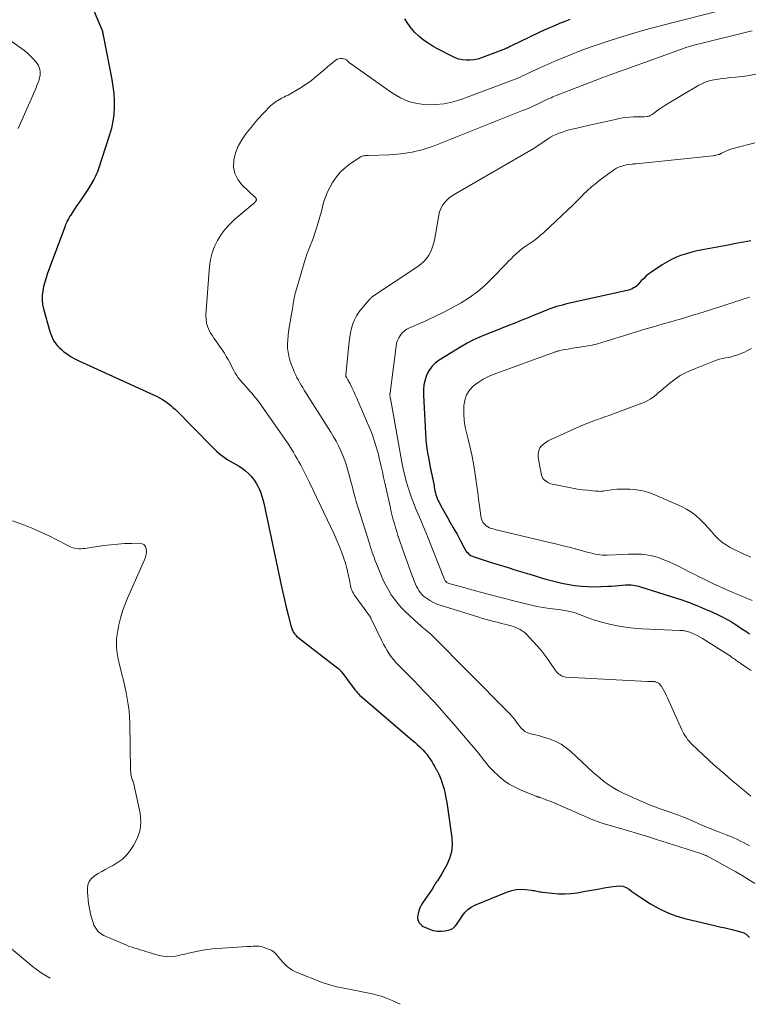
# Model space of a CAD drawing. Units: feet. Extents: x 2039990 to 2045000, y 535208 to 540007.
# Drawn here: x 2041930 to 2042103, y 535429 to 535663 of the extents above; entities that cross this region are included whole.
import ezdxf

# ---------------------------------------------------------------- set-up
doc = ezdxf.new("R2010")
doc.units = ezdxf.units.FT
doc.header["$LTSCALE"] = 100
doc.header["$MEASUREMENT"] = 0
doc.layers.add('CONTOUR INDEX', color=32, linetype='Continuous', lineweight=25)
doc.layers.add('CONTOUR INTERMEDIATE', color=40, linetype='Continuous', lineweight=15)

msp = doc.modelspace()

# ---------------------------------------------------------------- linework, layer by layer
at = {"layer": 'CONTOUR INDEX', "flags": 128}
for points, elevation in [([(2041946.6, 535667.09), (2041949.43, 535660.36), (2041949.45, 535660.3), (2041949.48, 535660.24), (2041949.51, 535660.18), (2041949.54, 535660.11), (2041949.57, 535660.05), (2041949.59, 535659.99), (2041949.61, 535659.93), (2041949.63, 535659.86), (2041949.65, 535659.79), (2041949.67, 535659.72), (2041949.68, 535659.65), (2041949.69, 535659.58), (2041949.74, 535659.3), (2041949.77, 535659.09), (2041949.8, 535658.88), (2041949.84, 535658.67), (2041949.88, 535658.46), (2041951.89, 535648.31), (2041952.16, 535646.67), (2041952.36, 535645.02), (2041952.45, 535643.36), (2041952.47, 535641.7), (2041952.36, 535640.04), (2041952.15, 535638.4), (2041951.8, 535636.79), (2041951.35, 535635.19), (2041948.62, 535626.85), (2041948.46, 535626.39), (2041948.28, 535625.93), (2041948.09, 535625.49), (2041947.88, 535625.04), (2041947.65, 535624.61), (2041947.41, 535624.18), (2041947.16, 535623.76), (2041946.9, 535623.35), (2041946.17, 535622.23), (2041945.54, 535621.27), (2041944.9, 535620.3), (2041944.26, 535619.34), (2041943.62, 535618.38), (2041942.05, 535616.04), (2041941.88, 535615.78), (2041941.73, 535615.53), (2041941.58, 535615.26), (2041941.44, 535615), (2041941.31, 535614.75), (2041941.24, 535614.61), (2041941.17, 535614.46), (2041941.1, 535614.3), (2041941.04, 535614.15), (2041940.97, 535613.98), (2041940.91, 535613.82), (2041940.85, 535613.66), (2041940.79, 535613.49), (2041936.64, 535602.3), (2041936.29, 535601.26), (2041935.97, 535600.22), (2041935.7, 535599.16), (2041935.47, 535598.09), (2041935.34, 535597.02), (2041935.32, 535595.95), (2041935.44, 535594.89), (2041935.66, 535593.83), (2041937.19, 535588.48), (2041937.4, 535587.86), (2041937.63, 535587.26), (2041937.91, 535586.68), (2041938.23, 535586.11), (2041938.59, 535585.58), (2041938.98, 535585.07), (2041939.43, 535584.61), (2041939.91, 535584.18), (2041940.53, 535583.68), (2041941.37, 535583.06), (2041942.24, 535582.48), (2041943.14, 535581.97), (2041944.08, 535581.5), (2041961.82, 535573.44), (2041962.53, 535573.1), (2041963.23, 535572.73), (2041963.91, 535572.34), (2041964.57, 535571.91), (2041965.21, 535571.46), (2041965.83, 535570.98), (2041966.42, 535570.46), (2041966.99, 535569.92), (2041975.79, 535560.98), (2041976.27, 535560.51), (2041976.76, 535560.05), (2041977.28, 535559.62), (2041977.8, 535559.19), (2041978.34, 535558.79), (2041978.89, 535558.41), (2041979.45, 535558.04), (2041980.03, 535557.69), (2041982.11, 535556.49), (2041982.92, 535555.96), (2041983.68, 535555.39), (2041984.38, 535554.73), (2041985.04, 535554.02), (2041985.2, 535553.84), (2041985.71, 535553.17), (2041986.18, 535552.47), (2041986.59, 535551.73), (2041986.96, 535550.97), (2041987.27, 535550.18), (2041987.55, 535549.38), (2041987.78, 535548.56), (2041987.98, 535547.74), (2041992.12, 535528.26), (2041992.5, 535526.5), (2041992.9, 535524.74), (2041993.31, 535522.99), (2041993.74, 535521.23), (2041994.41, 535518.55), (2041994.53, 535518.15), (2041994.68, 535517.76), (2041994.86, 535517.38), (2041995.07, 535517.02), (2041995.31, 535516.68), (2041995.57, 535516.36), (2041995.87, 535516.07), (2041996.19, 535515.79), (2042005.57, 535508.51), (2042005.65, 535508.45), (2042005.72, 535508.39), (2042005.8, 535508.33), (2042005.87, 535508.27), (2042005.95, 535508.2), (2042006.02, 535508.14), (2042006.09, 535508.07), (2042006.16, 535508), (2042006.21, 535507.95), (2042006.29, 535507.85), (2042006.38, 535507.75), (2042006.47, 535507.64), (2042006.55, 535507.54), (2042009.25, 535503.9), (2042009.5, 535503.58), (2042009.75, 535503.26), (2042010.01, 535502.95), (2042010.27, 535502.65), (2042010.55, 535502.36), (2042010.83, 535502.07), (2042011.13, 535501.79), (2042011.43, 535501.53), (2042023.23, 535491.45), (2042023.83, 535490.92), (2042024.43, 535490.38), (2042025.02, 535489.82), (2042025.6, 535489.26), (2042025.75, 535489.12), (2042026.23, 535488.61), (2042026.69, 535488.07), (2042027.11, 535487.51), (2042027.5, 535486.93), (2042027.87, 535486.33), (2042028.24, 535485.72), (2042028.59, 535485.11), (2042028.95, 535484.5), (2042029.07, 535484.28), (2042029.46, 535483.54), (2042029.81, 535482.79), (2042030.11, 535482.01), (2042030.38, 535481.22), (2042030.51, 535480.78), (2042030.79, 535479.76), (2042031.05, 535478.72), (2042031.26, 535477.68), (2042031.43, 535476.63), (2042032.65, 535468.24), (2042032.72, 535466.56), (2042032.58, 535464.92), (2042032.12, 535463.35), (2042031.45, 535461.81), (2042030.22, 535459.62), (2042029.98, 535459.22), (2042029.74, 535458.82), (2042029.48, 535458.43), (2042029.21, 535458.04), (2042028.94, 535457.67), (2042028.81, 535457.47), (2042028.68, 535457.27), (2042028.56, 535457.06), (2042028.44, 535456.86), (2042028.33, 535456.65), (2042028.21, 535456.44), (2042028.09, 535456.24), (2042027.95, 535456.04), (2042025.75, 535452.88), (2042025.37, 535452.25), (2042025.05, 535451.59), (2042024.82, 535450.9), (2042024.64, 535450.18), (2042024.53, 535449.55), (2042024.52, 535449.14), (2042024.56, 535448.75), (2042024.7, 535448.39), (2042024.91, 535448.04), (2042025.19, 535447.73), (2042025.5, 535447.45), (2042025.84, 535447.22), (2042026.21, 535447.03), (2042027.34, 535446.55), (2042028.25, 535446.25), (2042029.18, 535446.08), (2042030.12, 535446.07), (2042031.07, 535446.18), (2042032.07, 535446.39), (2042032.5, 535446.53), (2042032.9, 535446.73), (2042033.24, 535447.01), (2042033.56, 535447.34), (2042033.83, 535447.72), (2042034.11, 535448.11), (2042034.37, 535448.5), (2042034.63, 535448.9), (2042035.21, 535449.79), (2042035.81, 535450.56), (2042036.49, 535451.24), (2042037.28, 535451.78), (2042038.15, 535452.24), (2042045.85, 535455.4), (2042046.88, 535455.73), (2042047.92, 535455.96), (2042048.99, 535456.02), (2042050.07, 535455.98), (2042051.59, 535455.8), (2042051.92, 535455.76), (2042052.25, 535455.71), (2042052.58, 535455.65), (2042052.9, 535455.58), (2042053.22, 535455.51), (2042053.55, 535455.45), (2042053.88, 535455.4), (2042054.21, 535455.35), (2042056.51, 535455.06), (2042057.99, 535454.94), (2042059.47, 535454.91), (2042060.94, 535455.02), (2042062.42, 535455.21), (2042064.34, 535455.55), (2042065.85, 535455.81), (2042067.35, 535456.07), (2042068.86, 535456.33), (2042070.36, 535456.58), (2042071.69, 535456.79), (2042072.51, 535456.82), (2042073.29, 535456.73), (2042074.03, 535456.44), (2042074.74, 535456.03), (2042075.43, 535455.52), (2042076.12, 535455.02), (2042076.83, 535454.53), (2042077.55, 535454.06), (2042079.87, 535452.56), (2042081.8, 535451.46), (2042083.79, 535450.49), (2042085.86, 535449.73), (2042087.99, 535449.11), (2042095.02, 535447.45), (2042096.3, 535447.14), (2042097.58, 535446.83), (2042098.85, 535446.52), (2042100.13, 535446.2), (2042101.49, 535445.85), (2042102.04, 535445.65), (2042102.55, 535445.37), (2042102.98, 535444.99), (2042103.36, 535444.54)], 800), ([(2042060.71, 535662.58), (2042059.47, 535662.11), (2042058.24, 535661.62), (2042057.02, 535661.1), (2042055.81, 535660.56), (2042054.6, 535660.01), (2042053.4, 535659.45), (2042046.7, 535656.24), (2042046.46, 535656.12), (2042046.21, 535656), (2042045.97, 535655.88), (2042045.72, 535655.77), (2042045.48, 535655.65), (2042045.23, 535655.54), (2042044.98, 535655.44), (2042044.73, 535655.34), (2042039.66, 535653.45), (2042038.79, 535653.18), (2042037.91, 535652.99), (2042037.01, 535652.9), (2042036.1, 535652.89), (2042035.19, 535652.99), (2042034.31, 535653.17), (2042033.46, 535653.46), (2042032.63, 535653.83), (2042029.41, 535655.51), (2042028.22, 535656.19), (2042027.06, 535656.91), (2042025.94, 535657.7), (2042024.86, 535658.55), (2042023.87, 535659.48), (2042022.97, 535660.48), (2042022.18, 535661.58), (2042021.48, 535662.74)], 800), ([(2042103.7, 535609.99), (2042101.9, 535609.66), (2042100.11, 535609.34), (2042098.32, 535609.01), (2042092.19, 535607.88), (2042090.92, 535607.62), (2042089.66, 535607.32), (2042088.42, 535606.96), (2042087.19, 535606.57), (2042085.98, 535606.11), (2042084.81, 535605.59), (2042083.68, 535604.97), (2042082.58, 535604.3), (2042080.14, 535602.67), (2042079.47, 535602.18), (2042078.82, 535601.66), (2042078.22, 535601.09), (2042077.65, 535600.48), (2042077.09, 535599.84), (2042076.81, 535599.55), (2042076.51, 535599.27), (2042076.18, 535599.03), (2042075.83, 535598.81), (2042075.47, 535598.62), (2042075.1, 535598.45), (2042074.71, 535598.32), (2042074.31, 535598.22), (2042060.31, 535595.11), (2042059.61, 535594.95), (2042058.92, 535594.77), (2042058.23, 535594.58), (2042057.54, 535594.38), (2042056.86, 535594.16), (2042056.19, 535593.93), (2042055.52, 535593.68), (2042054.85, 535593.42), (2042052.22, 535592.34), (2042050.76, 535591.74), (2042049.3, 535591.15), (2042047.84, 535590.56), (2042046.38, 535589.97), (2042044.91, 535589.39), (2042043.45, 535588.81), (2042041.99, 535588.24), (2042040.53, 535587.66), (2042039.09, 535587.06), (2042037.67, 535586.4), (2042036.29, 535585.67), (2042034.93, 535584.88), (2042029.67, 535581.66), (2042028.72, 535580.94), (2042027.88, 535580.13), (2042027.22, 535579.17), (2042026.67, 535578.11), (2042026.3, 535576.96), (2042026.02, 535575.79), (2042025.91, 535574.6), (2042025.89, 535573.39), (2042026.38, 535564.33), (2042026.49, 535562.77), (2042026.65, 535561.22), (2042026.88, 535559.68), (2042027.15, 535558.15), (2042027.54, 535556.16), (2042027.65, 535555.62), (2042027.76, 535555.09), (2042027.89, 535554.55), (2042028.01, 535554.01), (2042028.14, 535553.47), (2042028.25, 535552.94), (2042028.35, 535552.39), (2042028.44, 535551.85), (2042028.48, 535551.55), (2042028.56, 535551.09), (2042028.65, 535550.63), (2042028.76, 535550.17), (2042028.87, 535549.72), (2042029.01, 535549.28), (2042029.17, 535548.84), (2042029.36, 535548.42), (2042029.57, 535548), (2042030.37, 535546.54), (2042030.99, 535545.4), (2042031.62, 535544.27), (2042032.26, 535543.14), (2042032.91, 535542.01), (2042033.45, 535541.08), (2042033.88, 535540.32), (2042034.3, 535539.56), (2042034.71, 535538.79), (2042035.1, 535538.02), (2042035.53, 535537.18), (2042035.72, 535536.83), (2042035.93, 535536.5), (2042036.17, 535536.18), (2042036.43, 535535.88), (2042036.71, 535535.61), (2042037.02, 535535.38), (2042037.36, 535535.19), (2042037.73, 535535.04), (2042042.02, 535533.66), (2042043.09, 535533.32), (2042044.15, 535532.98), (2042045.22, 535532.65), (2042046.28, 535532.32), (2042047.35, 535531.99), (2042048.42, 535531.66), (2042049.49, 535531.33), (2042050.56, 535531.01), (2042051.14, 535530.83), (2042052.41, 535530.45), (2042053.67, 535530.07), (2042054.94, 535529.7), (2042056.22, 535529.34), (2042057.49, 535529.01), (2042058.78, 535528.71), (2042060.08, 535528.46), (2042061.38, 535528.25), (2042061.86, 535528.18), (2042063.41, 535528.01), (2042064.97, 535527.89), (2042066.53, 535527.86), (2042068.09, 535527.9), (2042069.7, 535527.98), (2042070.55, 535528.03), (2042071.41, 535528.08), (2042072.26, 535528.15), (2042073.12, 535528.23), (2042073.92, 535528.31), (2042074.37, 535528.34), (2042074.82, 535528.34), (2042075.28, 535528.31), (2042075.73, 535528.26), (2042076.18, 535528.19), (2042076.62, 535528.1), (2042077.06, 535527.98), (2042077.5, 535527.85), (2042087.24, 535524.73), (2042088.16, 535524.42), (2042089.07, 535524.1), (2042089.97, 535523.75), (2042090.86, 535523.4), (2042091.21, 535523.25), (2042091.93, 535522.95), (2042092.64, 535522.65), (2042093.35, 535522.34), (2042094.05, 535522.03), (2042094.21, 535521.96), (2042094.84, 535521.68), (2042095.46, 535521.4), (2042096.08, 535521.11), (2042096.7, 535520.82), (2042097.31, 535520.52), (2042097.92, 535520.2), (2042098.51, 535519.85), (2042099.09, 535519.5), (2042099.76, 535519.07), (2042100.66, 535518.48), (2042101.56, 535517.88), (2042102.45, 535517.28), (2042103.34, 535516.66)], 780)]:
    msp.add_lwpolyline(points, dxfattribs=dict(at, elevation=elevation))
at = {"layer": 'CONTOUR INTERMEDIATE', "flags": 128}
for points, elevation in [([(2042095.59, 535664.46), (2042085.22, 535661.86), (2042081.9, 535661), (2042078.59, 535660.09), (2042075.3, 535659.13), (2042072.01, 535658.12), (2042070.23, 535657.55), (2042067.86, 535656.77), (2042065.5, 535655.96), (2042063.16, 535655.09), (2042060.84, 535654.19), (2042059.06, 535653.48), (2042057.64, 535652.89), (2042056.22, 535652.29), (2042054.81, 535651.67), (2042053.41, 535651.03), (2042051.78, 535650.27), (2042051.2, 535650), (2042050.62, 535649.72), (2042050.04, 535649.45), (2042049.46, 535649.16), (2042048.87, 535648.89), (2042048.28, 535648.63), (2042047.69, 535648.38), (2042047.09, 535648.15), (2042035.03, 535643.65), (2042032.96, 535643.02), (2042030.86, 535642.56), (2042028.72, 535642.36), (2042026.55, 535642.32), (2042024.42, 535642.61), (2042022.37, 535643.12), (2042020.44, 535643.97), (2042018.59, 535645.06), (2042008.34, 535652.28), (2042008.27, 535652.34), (2042008.21, 535652.39), (2042008.14, 535652.45), (2042008.08, 535652.51), (2042008.03, 535652.58), (2042007.97, 535652.64), (2042007.91, 535652.71), (2042007.85, 535652.77), (2042007.74, 535652.88), (2042007.62, 535652.99), (2042007.49, 535653.07), (2042007.35, 535653.14), (2042007.2, 535653.18), (2042006.64, 535653.28), (2042006.22, 535653.3), (2042005.81, 535653.26), (2042005.43, 535653.11), (2042005.07, 535652.88), (2042003.98, 535652.01), (2042003.1, 535651.29), (2042002.22, 535650.56), (2042001.34, 535649.83), (2042000.47, 535649.09), (2042000.06, 535648.74), (2041999.28, 535648.11), (2041998.49, 535647.51), (2041997.67, 535646.96), (2041996.83, 535646.43), (2041994.57, 535645.08), (2041994.16, 535644.85), (2041993.75, 535644.62), (2041993.34, 535644.41), (2041992.92, 535644.2), (2041992.84, 535644.16), (2041992.46, 535643.97), (2041992.08, 535643.78), (2041991.71, 535643.57), (2041991.34, 535643.35), (2041991.03, 535643.15), (2041990.52, 535642.81), (2041990.03, 535642.45), (2041989.58, 535642.05), (2041989.14, 535641.63), (2041988.37, 535640.83), (2041987.57, 535639.98), (2041986.79, 535639.12), (2041986.03, 535638.23), (2041985.29, 535637.34), (2041983.74, 535635.44), (2041982.74, 535634), (2041981.9, 535632.49), (2041981.3, 535630.88), (2041980.86, 535629.19), (2041980.82, 535627.53), (2041981.09, 535625.97), (2041981.8, 535624.57), (2041982.82, 535623.26), (2041985.82, 535620.46), (2041985.91, 535620.37), (2041986, 535620.26), (2041986.08, 535620.16), (2041986.16, 535620.04), (2041986.21, 535619.93), (2041986.24, 535619.81), (2041986.22, 535619.69), (2041986.19, 535619.57), (2041986.12, 535619.45), (2041986.05, 535619.34), (2041985.96, 535619.24), (2041985.86, 535619.14), (2041981.12, 535615.12), (2041979.94, 535614), (2041978.84, 535612.8), (2041977.87, 535611.5), (2041976.98, 535610.12), (2041976.28, 535608.66), (2041975.71, 535607.16), (2041975.34, 535605.59), (2041975.11, 535603.98), (2041974.26, 535592.4), (2041974.29, 535591.27), (2041974.46, 535590.16), (2041974.84, 535589.12), (2041975.36, 535588.1), (2041975.69, 535587.6), (2041976.16, 535586.87), (2041976.65, 535586.15), (2041977.15, 535585.44), (2041977.66, 535584.73), (2041978.15, 535584.02), (2041978.63, 535583.3), (2041979.07, 535582.55), (2041979.5, 535581.79), (2041980.88, 535579.19), (2041981.05, 535578.89), (2041981.22, 535578.58), (2041981.4, 535578.29), (2041981.58, 535577.99), (2041981.77, 535577.71), (2041981.98, 535577.43), (2041982.19, 535577.16), (2041982.41, 535576.89), (2041983.8, 535575.31), (2041984.27, 535574.78), (2041984.73, 535574.25), (2041985.19, 535573.73), (2041985.65, 535573.2), (2041986.1, 535572.66), (2041986.54, 535572.12), (2041986.97, 535571.56), (2041987.38, 535570.99), (2041993.09, 535562.8), (2041993.6, 535562.06), (2041994.09, 535561.32), (2041994.56, 535560.56), (2041995.02, 535559.8), (2041995.47, 535559.04), (2041995.91, 535558.26), (2041996.35, 535557.49), (2041996.77, 535556.7), (2041996.93, 535556.41), (2041997.42, 535555.48), (2041997.9, 535554.54), (2041998.37, 535553.6), (2041998.83, 535552.65), (2042004.69, 535540.31), (2042005.18, 535539.23), (2042005.65, 535538.15), (2042006.09, 535537.05), (2042006.52, 535535.95), (2042006.91, 535534.88), (2042007.11, 535534.3), (2042007.3, 535533.71), (2042007.47, 535533.12), (2042007.63, 535532.53), (2042007.69, 535532.3), (2042007.86, 535531.58), (2042008.02, 535530.87), (2042008.17, 535530.15), (2042008.31, 535529.43), (2042008.55, 535528.18), (2042008.64, 535527.79), (2042008.75, 535527.4), (2042008.9, 535527.02), (2042009.07, 535526.66), (2042009.26, 535526.3), (2042009.47, 535525.95), (2042009.69, 535525.61), (2042009.92, 535525.28), (2042013.13, 535520.92), (2042013.18, 535520.86)], 796), ([(2042103.95, 535659.91), (2042103.3, 535659.74), (2042092.42, 535657.06), (2042091.76, 535656.89), (2042091.1, 535656.72), (2042090.44, 535656.54), (2042089.78, 535656.36), (2042089.13, 535656.17), (2042088.48, 535655.97), (2042087.83, 535655.75), (2042087.18, 535655.53), (2042073.8, 535650.73), (2042072.02, 535650.08), (2042070.25, 535649.43), (2042068.48, 535648.76), (2042066.72, 535648.09), (2042057.43, 535644.5), (2042057.02, 535644.34), (2042056.61, 535644.17), (2042056.21, 535644), (2042055.81, 535643.82), (2042055.41, 535643.64), (2042055.02, 535643.46), (2042054.62, 535643.27), (2042054.23, 535643.08), (2042053.19, 535642.57), (2042052.27, 535642.13), (2042051.34, 535641.71), (2042050.4, 535641.31), (2042049.46, 535640.92), (2042028.45, 535632.59), (2042025.87, 535631.72), (2042023.25, 535631.04), (2042020.57, 535630.63), (2042017.85, 535630.42), (2042012.89, 535630.29), (2042012.62, 535630.28), (2042012.36, 535630.26), (2042012.1, 535630.24), (2042011.84, 535630.22), (2042011.58, 535630.17), (2042011.33, 535630.1), (2042011.1, 535630), (2042010.87, 535629.87), (2042008.62, 535628.4), (2042007.36, 535627.44), (2042006.21, 535626.38), (2042005.22, 535625.17), (2042004.34, 535623.85), (2042003.67, 535622.68), (2042003.15, 535621.66), (2042002.7, 535620.62), (2042002.34, 535619.55), (2042002.04, 535618.45), (2042001.77, 535617.33), (2042001.49, 535616.23), (2042001.17, 535615.12), (2042000.84, 535614.03), (2042000.46, 535612.81), (2042000.12, 535611.79), (2041999.77, 535610.79), (2041999.38, 535609.79), (2041998.98, 535608.8), (2041998.58, 535607.81), (2041998.21, 535606.82), (2041997.87, 535605.81), (2041997.55, 535604.79), (2041995.73, 535598.51), (2041995.54, 535597.84), (2041995.38, 535597.17), (2041995.24, 535596.49), (2041995.11, 535595.81), (2041995, 535595.12), (2041994.89, 535594.44), (2041994.77, 535593.75), (2041994.66, 535593.07), (2041993.88, 535588.5), (2041993.75, 535587.51), (2041993.66, 535586.53), (2041993.63, 535585.54), (2041993.65, 535584.54), (2041993.75, 535583.56), (2041993.91, 535582.59), (2041994.16, 535581.64), (2041994.48, 535580.7), (2041995.02, 535579.35), (2041995.28, 535578.72), (2041995.56, 535578.11), (2041995.87, 535577.5), (2041996.2, 535576.91), (2041996.54, 535576.32), (2041996.89, 535575.73), (2041997.24, 535575.15), (2041997.6, 535574.57), (2042003.9, 535564.58), (2042004.55, 535563.5), (2042005.16, 535562.41), (2042005.73, 535561.3), (2042006.27, 535560.16), (2042006.76, 535559.01), (2042007.21, 535557.84), (2042007.6, 535556.65), (2042007.96, 535555.45), (2042008.32, 535554.11), (2042008.59, 535553.11), (2042008.86, 535552.1), (2042009.13, 535551.1), (2042009.4, 535550.09), (2042009.67, 535549.09), (2042009.96, 535548.09), (2042010.26, 535547.09), (2042010.56, 535546.09), (2042012.99, 535538.37), (2042013.18, 535537.78), (2042013.37, 535537.19), (2042013.56, 535536.6), (2042013.76, 535536.01), (2042013.96, 535535.42), (2042014.18, 535534.84), (2042014.4, 535534.26), (2042014.63, 535533.68), (2042015.85, 535530.65), (2042016.38, 535529.44), (2042016.95, 535528.25), (2042017.59, 535527.1), (2042018.27, 535525.97), (2042019.01, 535524.89), (2042019.81, 535523.85), (2042020.69, 535522.87), (2042021.62, 535521.94), (2042024.68, 535519.1), (2042025.09, 535518.72), (2042025.52, 535518.36), (2042025.95, 535518), (2042026.39, 535517.65), (2042026.83, 535517.3), (2042027.26, 535516.94), (2042027.67, 535516.57), (2042028.07, 535516.18), (2042045.83, 535498.34), (2042046.42, 535497.72), (2042046.99, 535497.08), (2042047.52, 535496.42), (2042048.04, 535495.74), (2042048.54, 535495.03), (2042048.79, 535494.7), (2042049.06, 535494.37), (2042049.35, 535494.07), (2042049.66, 535493.77), (2042049.98, 535493.52), (2042050.33, 535493.3), (2042050.71, 535493.14), (2042051.11, 535493.03), (2042051.76, 535492.89), (2042052.5, 535492.72), (2042053.23, 535492.54), (2042053.96, 535492.33), (2042054.68, 535492.1), (2042056.02, 535491.65), (2042057.36, 535491.1), (2042058.64, 535490.45), (2042059.83, 535489.64), (2042060.95, 535488.72), (2042066.24, 535483.79), (2042067.04, 535483.08), (2042067.85, 535482.39), (2042068.68, 535481.73), (2042069.53, 535481.09), (2042070.42, 535480.5), (2042071.32, 535479.93), (2042072.25, 535479.43), (2042073.2, 535478.95), (2042077.23, 535477.09), (2042078.15, 535476.68), (2042079.07, 535476.28), (2042080, 535475.92), (2042080.95, 535475.57), (2042081.89, 535475.24), (2042082.84, 535474.9), (2042083.79, 535474.57), (2042084.74, 535474.23), (2042085.28, 535474.04), (2042086.5, 535473.59), (2042087.71, 535473.13), (2042088.91, 535472.64), (2042090.1, 535472.14), (2042092.22, 535471.2), (2042093.21, 535470.78), (2042094.21, 535470.36), (2042095.21, 535469.95), (2042096.21, 535469.55), (2042097.81, 535468.93), (2042098.02, 535468.85), (2042098.23, 535468.78), (2042098.44, 535468.7), (2042098.66, 535468.63), (2042098.87, 535468.56), (2042099.08, 535468.48), (2042099.29, 535468.39), (2042099.5, 535468.3), (2042100.53, 535467.81), (2042101.24, 535467.46), (2042101.95, 535467.1), (2042102.65, 535466.71), (2042103.33, 535466.3)], 792), ([(2041925.14, 535659.42), (2041930.46, 535655.67), (2041931.22, 535655.09), (2041931.95, 535654.48), (2041932.64, 535653.82), (2041933.31, 535653.13), (2041933.92, 535652.44), (2041934.22, 535652.05), (2041934.47, 535651.64), (2041934.66, 535651.19), (2041934.81, 535650.72), (2041934.88, 535650.24), (2041934.9, 535649.75), (2041934.85, 535649.27), (2041934.75, 535648.78), (2041934.7, 535648.6), (2041934.53, 535648.03), (2041934.34, 535647.47), (2041934.12, 535646.91), (2041933.9, 535646.37), (2041929.67, 535636.72)], 804), ([(2042104.84, 535649.62), (2042103.28, 535649.27), (2042101.69, 535649.03), (2042100.09, 535648.85), (2042098.82, 535648.76), (2042097.85, 535648.67), (2042096.87, 535648.57), (2042095.9, 535648.43), (2042094.94, 535648.28), (2042093.99, 535648.06), (2042093.07, 535647.77), (2042092.18, 535647.39), (2042091.32, 535646.94), (2042083.9, 535642.54), (2042083.22, 535642.12), (2042082.54, 535641.69), (2042081.88, 535641.24), (2042081.23, 535640.77), (2042080.2, 535640.01), (2042080.07, 535639.92), (2042079.93, 535639.84), (2042079.79, 535639.77), (2042079.64, 535639.7), (2042079.49, 535639.65), (2042079.34, 535639.61), (2042079.18, 535639.57), (2042079.03, 535639.55), (2042078.39, 535639.48), (2042078.24, 535639.46), (2042078.09, 535639.45), (2042077.95, 535639.45), (2042077.8, 535639.45), (2042077.65, 535639.45), (2042077.5, 535639.46), (2042077.35, 535639.45), (2042077.2, 535639.45), (2042075.79, 535639.42), (2042074.94, 535639.38), (2042074.1, 535639.31), (2042073.26, 535639.18), (2042072.42, 535639.03), (2042071.16, 535638.76), (2042069.7, 535638.44), (2042068.24, 535638.12), (2042066.78, 535637.8), (2042065.32, 535637.47), (2042061.6, 535636.61), (2042060.78, 535636.41), (2042059.97, 535636.18), (2042059.17, 535635.93), (2042058.37, 535635.66), (2042057.59, 535635.35), (2042056.82, 535635), (2042056.09, 535634.59), (2042055.37, 535634.15), (2042054.55, 535633.61), (2042054.16, 535633.34), (2042053.77, 535633.08), (2042053.38, 535632.81), (2042052.99, 535632.54), (2042052.6, 535632.28), (2042052.2, 535632.02), (2042051.8, 535631.77), (2042051.39, 535631.53), (2042033.24, 535621.03), (2042032.57, 535620.6), (2042031.94, 535620.12), (2042031.37, 535619.57), (2042030.83, 535618.98), (2042030.39, 535618.32), (2042030.01, 535617.64), (2042029.74, 535616.9), (2042029.55, 535616.14), (2042028.52, 535610.2), (2042028.3, 535609.26), (2042028.01, 535608.34), (2042027.63, 535607.47), (2042027.17, 535606.62), (2042026.62, 535605.83), (2042026.01, 535605.1), (2042025.3, 535604.46), (2042024.54, 535603.88), (2042013.79, 535596.75), (2042013.74, 535596.71), (2042013.68, 535596.67), (2042013.63, 535596.63), (2042013.58, 535596.59), (2042013.53, 535596.55), (2042013.48, 535596.51), (2042013.44, 535596.47), (2042013.39, 535596.43), (2042013.31, 535596.36), (2042013.23, 535596.27), (2042013.15, 535596.19), (2042013.07, 535596.11), (2042012.99, 535596.02), (2042011.24, 535593.95), (2042010.6, 535593.09), (2042010.03, 535592.2), (2042009.56, 535591.25), (2042009.15, 535590.26), (2042008.84, 535589.23), (2042008.58, 535588.2), (2042008.39, 535587.14), (2042008.25, 535586.08), (2042007.49, 535578.12), (2042007.49, 535578.04), (2042007.49, 535577.97), (2042007.5, 535577.89), (2042007.52, 535577.82), (2042007.54, 535577.72), (2042007.55, 535577.69), (2042007.56, 535577.67), (2042007.57, 535577.65), (2042007.58, 535577.63), (2042007.63, 535577.55), (2042007.64, 535577.53), (2042007.65, 535577.51), (2042007.66, 535577.49), (2042007.68, 535577.47), (2042007.94, 535577.02), (2042008.08, 535576.77), (2042008.22, 535576.52), (2042008.35, 535576.27), (2042008.48, 535576.02), (2042008.99, 535574.99), (2042009.37, 535574.22), (2042009.73, 535573.44), (2042010.09, 535572.66), (2042010.43, 535571.87), (2042013.4, 535564.86), (2042013.7, 535564.12), (2042013.98, 535563.37), (2042014.24, 535562.62), (2042014.48, 535561.86), (2042014.71, 535561.09), (2042014.92, 535560.32), (2042015.12, 535559.55), (2042015.31, 535558.78), (2042015.55, 535557.74), (2042015.86, 535556.44), (2042016.16, 535555.14), (2042016.45, 535553.84), (2042016.74, 535552.54), (2042017.83, 535547.6), (2042018.05, 535546.64), (2042018.28, 535545.69), (2042018.51, 535544.74), (2042018.75, 535543.79), (2042019.01, 535542.85), (2042019.28, 535541.91), (2042019.57, 535540.98), (2042019.86, 535540.04), (2042020.3, 535538.72), (2042020.83, 535537.14), (2042021.38, 535535.56), (2042021.94, 535533.99), (2042022.53, 535532.42), (2042023.82, 535529.02), (2042024.04, 535528.48), (2042024.28, 535527.96), (2042024.55, 535527.44), (2042024.83, 535526.94), (2042025.16, 535526.47), (2042025.53, 535526.03), (2042025.94, 535525.64), (2042026.39, 535525.28), (2042026.84, 535524.96), (2042027.55, 535524.5), (2042028.29, 535524.09), (2042029.07, 535523.75), (2042029.87, 535523.47), (2042039.06, 535520.63), (2042039.96, 535520.36), (2042040.85, 535520.11), (2042041.75, 535519.86), (2042042.65, 535519.63), (2042043.05, 535519.53), (2042043.75, 535519.35), (2042044.46, 535519.17), (2042045.17, 535518.99), (2042045.87, 535518.81), (2042046.14, 535518.74), (2042046.71, 535518.59), (2042047.27, 535518.41), (2042047.82, 535518.21), (2042048.37, 535517.98), (2042048.89, 535517.72), (2042049.39, 535517.42), (2042049.84, 535517.06), (2042050.27, 535516.66), (2042051.91, 535514.95), (2042052.99, 535513.77), (2042054.03, 535512.56), (2042055, 535511.29), (2042055.93, 535509.99), (2042057.31, 535507.98), (2042057.54, 535507.68), (2042057.78, 535507.39), (2042058.06, 535507.14), (2042058.36, 535506.91), (2042058.68, 535506.72), (2042059.02, 535506.57), (2042059.38, 535506.48), (2042059.75, 535506.43), (2042079.23, 535505.37), (2042079.44, 535505.36), (2042079.65, 535505.36), (2042079.86, 535505.36), (2042080.07, 535505.36), (2042080.32, 535505.37), (2042080.41, 535505.37), (2042080.49, 535505.37), (2042080.57, 535505.37), (2042080.66, 535505.37), (2042080.74, 535505.36), (2042080.82, 535505.35), (2042080.9, 535505.33), (2042080.98, 535505.3), (2042081.42, 535505.11), (2042081.7, 535504.96), (2042081.95, 535504.78), (2042082.17, 535504.56), (2042082.36, 535504.3), (2042082.68, 535503.77), (2042083, 535503.22), (2042083.31, 535502.66), (2042083.59, 535502.09), (2042083.87, 535501.52), (2042087.3, 535493.92), (2042087.54, 535493.43), (2042087.79, 535492.96), (2042088.06, 535492.49), (2042088.35, 535492.04), (2042088.66, 535491.6), (2042089, 535491.18), (2042089.36, 535490.79), (2042089.74, 535490.41), (2042094.99, 535485.49), (2042095.29, 535485.22), (2042095.59, 535484.95), (2042095.9, 535484.69), (2042096.21, 535484.44), (2042096.52, 535484.18), (2042096.83, 535483.93), (2042097.14, 535483.66), (2042097.44, 535483.4), (2042099.09, 535481.96), (2042100.23, 535480.98), (2042101.37, 535480.02), (2042102.52, 535479.06), (2042103.69, 535478.12)], 788), ([(2042104.58, 535633.29), (2042099.75, 535632.04), (2042099.19, 535631.88), (2042098.65, 535631.69), (2042098.11, 535631.48), (2042097.59, 535631.24), (2042096.73, 535630.82), (2042096.64, 535630.78), (2042096.55, 535630.73), (2042096.46, 535630.68), (2042096.37, 535630.63), (2042096.28, 535630.59), (2042096.19, 535630.54), (2042096.1, 535630.51), (2042096, 535630.48), (2042095.7, 535630.41), (2042095.45, 535630.35), (2042095.19, 535630.3), (2042094.94, 535630.26), (2042094.68, 535630.23), (2042076.45, 535628.31), (2042076.33, 535628.3), (2042076.21, 535628.29), (2042076.09, 535628.28), (2042075.97, 535628.27), (2042075.84, 535628.26), (2042075.72, 535628.25), (2042075.6, 535628.24), (2042075.48, 535628.22), (2042074.07, 535628.02), (2042073.27, 535627.84), (2042072.5, 535627.59), (2042071.78, 535627.23), (2042071.08, 535626.79), (2042067.88, 535624.47), (2042066.83, 535623.66), (2042065.81, 535622.82), (2042064.83, 535621.92), (2042063.88, 535620.99), (2042063.74, 535620.84), (2042062.88, 535619.97), (2042062.01, 535619.1), (2042061.13, 535618.24), (2042060.24, 535617.4), (2042054.48, 535611.99), (2042053.65, 535611.25), (2042052.8, 535610.54), (2042051.91, 535609.88), (2042050.99, 535609.26), (2042050.51, 535608.95), (2042049.82, 535608.48), (2042049.16, 535607.99), (2042048.53, 535607.47), (2042047.91, 535606.92), (2042047.31, 535606.34), (2042046.72, 535605.76), (2042046.14, 535605.17), (2042045.56, 535604.58), (2042042.26, 535601.11), (2042040.57, 535599.47), (2042038.79, 535597.94), (2042036.88, 535596.57), (2042034.89, 535595.31), (2042032.82, 535594.16), (2042030.72, 535593.05), (2042028.59, 535592.02), (2042026.44, 535591.04), (2042022.61, 535589.36), (2042021.98, 535589.02), (2042021.4, 535588.62), (2042020.89, 535588.14), (2042020.43, 535587.6), (2042020.05, 535587), (2042019.74, 535586.36), (2042019.53, 535585.69), (2042019.39, 535584.99), (2042017.99, 535573.91), (2042017.97, 535573.79), (2042017.96, 535573.66), (2042017.96, 535573.54), (2042017.96, 535573.41), (2042017.96, 535573.36), (2042017.96, 535573.26), (2042017.97, 535573.16), (2042017.98, 535573.06), (2042017.99, 535572.96), (2042018, 535572.86), (2042018.02, 535572.76), (2042018.04, 535572.66), (2042018.06, 535572.57), (2042020.81, 535557.43), (2042021.13, 535555.83), (2042021.5, 535554.24), (2042021.92, 535552.66), (2042022.39, 535551.1), (2042022.43, 535550.95), (2042022.93, 535549.47), (2042023.46, 535548.01), (2042024.03, 535546.56), (2042024.63, 535545.13), (2042025.25, 535543.7), (2042025.86, 535542.27), (2042026.45, 535540.83), (2042027.04, 535539.39), (2042030.93, 535529.59), (2042031.01, 535529.43), (2042031.1, 535529.27), (2042031.22, 535529.13), (2042031.34, 535529), (2042031.49, 535528.89), (2042031.64, 535528.79), (2042031.8, 535528.72), (2042031.97, 535528.65), (2042035.84, 535527.58), (2042037.95, 535527), (2042040.06, 535526.43), (2042042.18, 535525.87), (2042044.3, 535525.31), (2042048, 535524.36), (2042048.97, 535524.12), (2042049.94, 535523.88), (2042050.92, 535523.65), (2042051.89, 535523.42), (2042052.87, 535523.21), (2042053.85, 535523.02), (2042054.84, 535522.86), (2042055.83, 535522.72), (2042057.25, 535522.54), (2042057.93, 535522.44), (2042058.61, 535522.35), (2042059.28, 535522.24), (2042059.96, 535522.13), (2042060.63, 535522), (2042061.29, 535521.83), (2042061.95, 535521.63), (2042062.59, 535521.41), (2042064.77, 535520.57), (2042066.52, 535519.96), (2042068.28, 535519.42), (2042070.07, 535518.97), (2042071.88, 535518.59), (2042072, 535518.57), (2042073.89, 535518.28), (2042075.78, 535518.03), (2042077.69, 535517.87), (2042079.59, 535517.76), (2042086.84, 535517.5), (2042087.13, 535517.48), (2042087.43, 535517.46), (2042087.72, 535517.42), (2042088.02, 535517.38), (2042088.31, 535517.32), (2042088.6, 535517.25), (2042088.88, 535517.16), (2042089.15, 535517.05), (2042090.05, 535516.67), (2042090.76, 535516.34), (2042091.46, 535515.99), (2042092.15, 535515.61), (2042092.82, 535515.21), (2042097.6, 535512.17), (2042097.98, 535511.93), (2042098.36, 535511.68), (2042098.73, 535511.42), (2042099.1, 535511.17), (2042099.31, 535511.02), (2042099.58, 535510.83), (2042099.85, 535510.64), (2042100.11, 535510.45), (2042100.38, 535510.26), (2042100.64, 535510.06), (2042100.91, 535509.87), (2042101.18, 535509.68), (2042101.45, 535509.5), (2042102.82, 535508.58), (2042103.78, 535507.95)], 784), ([(2042103.32, 535596.62), (2042102.89, 535596.49), (2042102.45, 535596.35), (2042102.02, 535596.21), (2042101.58, 535596.07), (2042101.15, 535595.93), (2042100.71, 535595.79), (2042100.28, 535595.65), (2042099.69, 535595.46), (2042098.96, 535595.23), (2042098.23, 535594.99), (2042097.5, 535594.76), (2042096.77, 535594.53), (2042091.09, 535592.71), (2042090.35, 535592.48), (2042089.62, 535592.25), (2042088.88, 535592.02), (2042088.15, 535591.79), (2042087.41, 535591.56), (2042086.67, 535591.34), (2042085.94, 535591.13), (2042085.19, 535590.92), (2042082.59, 535590.18), (2042080.55, 535589.59), (2042078.51, 535589), (2042076.47, 535588.39), (2042074.44, 535587.77), (2042069.56, 535586.28), (2042069.05, 535586.12), (2042068.54, 535585.96), (2042068.03, 535585.8), (2042067.52, 535585.65), (2042067.01, 535585.5), (2042066.49, 535585.37), (2042065.97, 535585.26), (2042065.45, 535585.17), (2042062.54, 535584.7), (2042061.79, 535584.58), (2042061.03, 535584.45), (2042060.27, 535584.31), (2042059.52, 535584.17), (2042058.34, 535583.95), (2042058.17, 535583.91), (2042058.01, 535583.87), (2042057.84, 535583.83), (2042057.68, 535583.78), (2042057.52, 535583.73), (2042057.36, 535583.68), (2042057.2, 535583.62), (2042057.04, 535583.57), (2042042.7, 535578.33), (2042041.39, 535577.78), (2042040.13, 535577.14), (2042038.94, 535576.38), (2042037.8, 535575.54), (2042036.87, 535574.55), (2042036.14, 535573.46), (2042035.71, 535572.21), (2042035.48, 535570.87), (2042035.47, 535570.51), (2042035.48, 535568.9), (2042035.59, 535567.31), (2042035.84, 535565.73), (2042036.18, 535564.17), (2042036.43, 535563.24), (2042036.93, 535561.21), (2042037.39, 535559.18), (2042037.77, 535557.12), (2042038.11, 535555.06), (2042038.35, 535553.44), (2042038.58, 535551.85), (2042038.8, 535550.25), (2042039.01, 535548.65), (2042039.21, 535547.06), (2042039.51, 535544.66), (2042039.58, 535544.27), (2042039.69, 535543.89), (2042039.84, 535543.53), (2042040.03, 535543.18), (2042040.27, 535542.86), (2042040.53, 535542.57), (2042040.84, 535542.33), (2042041.17, 535542.11), (2042041.23, 535542.08), (2042041.62, 535541.89), (2042042.02, 535541.72), (2042042.43, 535541.58), (2042042.86, 535541.46), (2042055.52, 535538.48), (2042057.29, 535538.05), (2042059.07, 535537.61), (2042060.83, 535537.15), (2042062.6, 535536.68), (2042065.02, 535536.02), (2042065.57, 535535.88), (2042066.13, 535535.74), (2042066.69, 535535.62), (2042067.25, 535535.51), (2042067.82, 535535.42), (2042068.38, 535535.37), (2042068.95, 535535.35), (2042069.52, 535535.36), (2042073.44, 535535.56), (2042074.51, 535535.6), (2042075.58, 535535.62), (2042076.65, 535535.61), (2042077.72, 535535.58), (2042078.78, 535535.48), (2042079.83, 535535.32), (2042080.86, 535535.05), (2042081.87, 535534.72), (2042083, 535534.28), (2042084.24, 535533.78), (2042085.46, 535533.24), (2042086.67, 535532.67), (2042087.86, 535532.06), (2042089.04, 535531.44), (2042090.23, 535530.82), (2042091.42, 535530.22), (2042092.62, 535529.63), (2042094.68, 535528.62), (2042096.23, 535527.89), (2042097.79, 535527.17), (2042099.36, 535526.5), (2042100.94, 535525.84), (2042103.98, 535524.63)], 776), ([(2042103.84, 535584.42), (2042102.75, 535583.88), (2042102.15, 535583.6), (2042101.55, 535583.33), (2042100.93, 535583.09), (2042100.31, 535582.87), (2042099.69, 535582.67), (2042099.05, 535582.49), (2042098.41, 535582.34), (2042097.76, 535582.21), (2042097.64, 535582.19), (2042096.93, 535582.04), (2042096.24, 535581.87), (2042095.55, 535581.65), (2042094.87, 535581.41), (2042090.13, 535579.57), (2042088.49, 535578.84), (2042086.92, 535578), (2042085.44, 535577), (2042084.02, 535575.9), (2042082.26, 535574.38), (2042081.76, 535573.96), (2042081.27, 535573.55), (2042080.76, 535573.15), (2042080.25, 535572.76), (2042079.72, 535572.39), (2042079.18, 535572.06), (2042078.61, 535571.78), (2042078.02, 535571.53), (2042071.05, 535568.92), (2042070.03, 535568.55), (2042069.02, 535568.18), (2042068, 535567.82), (2042066.97, 535567.48), (2042065.95, 535567.12), (2042064.94, 535566.74), (2042063.95, 535566.33), (2042062.96, 535565.9), (2042056.74, 535563.09), (2042056.15, 535562.8), (2042055.56, 535562.48), (2042055, 535562.12), (2042054.46, 535561.74), (2042054.26, 535561.59), (2042053.89, 535561.23), (2042053.58, 535560.82), (2042053.37, 535560.36), (2042053.23, 535559.85), (2042053.18, 535559.32), (2042053.16, 535558.78), (2042053.2, 535558.24), (2042053.28, 535557.71), (2042053.95, 535554.34), (2042054.08, 535553.94), (2042054.27, 535553.57), (2042054.55, 535553.26), (2042054.88, 535552.99), (2042055.02, 535552.9), (2042055.48, 535552.64), (2042055.96, 535552.42), (2042056.46, 535552.26), (2042056.97, 535552.12), (2042060.13, 535551.48), (2042061.32, 535551.26), (2042062.51, 535551.06), (2042063.71, 535550.9), (2042064.91, 535550.76), (2042066.77, 535550.57), (2042067.04, 535550.55), (2042067.31, 535550.53), (2042067.58, 535550.53), (2042067.85, 535550.52), (2042068.13, 535550.53), (2042068.4, 535550.55), (2042068.66, 535550.58), (2042068.93, 535550.62), (2042070.13, 535550.81), (2042071, 535550.93), (2042071.87, 535551.01), (2042072.74, 535551.05), (2042073.61, 535551.05), (2042074.96, 535551.02), (2042076.49, 535550.89), (2042078, 535550.65), (2042079.46, 535550.23), (2042080.9, 535549.69), (2042087.18, 535546.92), (2042088.4, 535546.3), (2042089.55, 535545.59), (2042090.62, 535544.76), (2042091.63, 535543.84), (2042091.9, 535543.56), (2042092.72, 535542.71), (2042093.53, 535541.84), (2042094.33, 535540.96), (2042095.11, 535540.07), (2042095.93, 535539.23), (2042096.81, 535538.46), (2042097.77, 535537.8), (2042098.79, 535537.2), (2042101.98, 535535.58), (2042102.53, 535535.33), (2042103.1, 535535.09), (2042103.67, 535534.89)], 772), ([(2041928.29, 535543.54), (2041931.15, 535542.45), (2041933.12, 535541.66), (2041935.06, 535540.83), (2041936.98, 535539.93), (2041938.87, 535538.99), (2041941.79, 535537.48), (2041942.22, 535537.28), (2041942.66, 535537.12), (2041943.12, 535537.01), (2041943.58, 535536.93), (2041944.05, 535536.9), (2041944.52, 535536.89), (2041944.99, 535536.91), (2041945.46, 535536.96), (2041950.01, 535537.62), (2041951.65, 535537.82), (2041953.29, 535537.99), (2041954.94, 535538.1), (2041956.59, 535538.16), (2041958.51, 535538.2), (2041959.08, 535538.08), (2041959.55, 535537.83), (2041959.86, 535537.4), (2041960.07, 535536.86), (2041960.1, 535536.18), (2041960.06, 535535.51), (2041959.9, 535534.86), (2041959.68, 535534.22), (2041955.61, 535525.14), (2041954.98, 535523.6), (2041954.42, 535522.04), (2041953.97, 535520.44), (2041953.58, 535518.82), (2041953.31, 535517.5), (2041953.15, 535516.52), (2041953.04, 535515.55), (2041953.01, 535514.56), (2041953.04, 535513.58), (2041953.12, 535512.59), (2041953.25, 535511.62), (2041953.43, 535510.64), (2041953.64, 535509.68), (2041954.29, 535507.08), (2041954.64, 535505.65), (2041954.97, 535504.21), (2041955.27, 535502.77), (2041955.56, 535501.33), (2041955.8, 535499.87), (2041955.99, 535498.42), (2041956.1, 535496.95), (2041956.16, 535495.48), (2041956.35, 535484.26), (2041956.38, 535483.85), (2041956.42, 535483.44), (2041956.5, 535483.04), (2041956.6, 535482.64), (2041956.75, 535482.12), (2041956.79, 535481.98), (2041956.84, 535481.85), (2041956.89, 535481.71), (2041956.95, 535481.58), (2041957.01, 535481.44), (2041957.06, 535481.3), (2041957.1, 535481.16), (2041957.13, 535481.02), (2041958.59, 535474.1), (2041958.76, 535472.07), (2041958.61, 535470.1), (2041957.99, 535468.22), (2041957.05, 535466.41), (2041956.26, 535465.25), (2041955.37, 535464.16), (2041954.4, 535463.17), (2041953.28, 535462.34), (2041952.08, 535461.62), (2041951.34, 535461.25), (2041950.44, 535460.78), (2041949.55, 535460.28), (2041948.67, 535459.76), (2041947.81, 535459.21), (2041947.63, 535459.09), (2041947, 535458.52), (2041946.51, 535457.87), (2041946.23, 535457.1), (2041946.1, 535456.26), (2041946.11, 535455.35), (2041946.16, 535454.45), (2041946.26, 535453.54), (2041946.39, 535452.64), (2041946.67, 535451.07), (2041946.86, 535450.17), (2041947.07, 535449.28), (2041947.35, 535448.4), (2041947.65, 535447.53), (2041948.07, 535446.76), (2041948.58, 535446.07), (2041949.24, 535445.52), (2041950, 535445.07), (2041954.79, 535442.97), (2041955.42, 535442.71), (2041956.05, 535442.46), (2041956.7, 535442.24), (2041957.35, 535442.03), (2041958, 535441.84), (2041958.66, 535441.65), (2041959.31, 535441.45), (2041959.97, 535441.26), (2041963.1, 535440.33), (2041964.07, 535440.12), (2041965.04, 535440.01), (2041966.01, 535440.03), (2041966.99, 535440.15), (2041967.79, 535440.3), (2041968.37, 535440.42), (2041968.95, 535440.54), (2041969.53, 535440.68), (2041970.11, 535440.82), (2041971.21, 535441.11), (2041972.34, 535441.36), (2041973.48, 535441.58), (2041974.63, 535441.73), (2041975.78, 535441.84), (2041984.06, 535442.41), (2041984.54, 535442.44), (2041985.02, 535442.47), (2041985.5, 535442.5), (2041985.98, 535442.53), (2041986.45, 535442.53), (2041986.92, 535442.49), (2041987.38, 535442.4), (2041987.84, 535442.26), (2041989.36, 535441.72), (2041989.75, 535441.54), (2041990.12, 535441.33), (2041990.44, 535441.07), (2041990.75, 535440.77), (2041992.42, 535438.82), (2041992.77, 535438.44), (2041993.13, 535438.07), (2041993.52, 535437.72), (2041993.91, 535437.39), (2041994.33, 535437.09), (2041994.76, 535436.81), (2041995.22, 535436.57), (2041995.69, 535436.36), (2042002.08, 535433.84), (2042002.87, 535433.55), (2042003.68, 535433.29), (2042004.49, 535433.07), (2042005.32, 535432.88), (2042006.15, 535432.72), (2042006.98, 535432.55), (2042007.82, 535432.38), (2042008.65, 535432.21), (2042013.74, 535431.18), (2042014.95, 535430.89), (2042016.15, 535430.54), (2042017.32, 535430.11), (2042018.47, 535429.62), (2042020.41, 535428.7)], 804), ([(2042013.18, 535520.86), (2042013.22, 535520.8), (2042013.26, 535520.73), (2042013.3, 535520.67), (2042013.34, 535520.6), (2042013.38, 535520.53), (2042013.41, 535520.47), (2042013.45, 535520.4), (2042016.04, 535515), (2042016.44, 535514.22), (2042016.86, 535513.45), (2042017.3, 535512.7), (2042017.77, 535511.96), (2042018.27, 535511.25), (2042018.8, 535510.56), (2042019.37, 535509.9), (2042019.97, 535509.26), (2042023.67, 535505.53), (2042026.11, 535503.01), (2042028.51, 535500.46), (2042030.85, 535497.85), (2042033.14, 535495.2), (2042039.04, 535488.24), (2042039.47, 535487.73), (2042039.89, 535487.2), (2042040.29, 535486.67), (2042040.69, 535486.12), (2042041.09, 535485.59), (2042041.52, 535485.07), (2042041.98, 535484.59), (2042042.46, 535484.12), (2042043.81, 535482.89), (2042045.02, 535481.89), (2042046.3, 535480.99), (2042047.67, 535480.23), (2042049.09, 535479.56), (2042052.86, 535478.04), (2042052.95, 535478.01), (2042053.05, 535477.97), (2042053.15, 535477.94), (2042053.25, 535477.91), (2042053.35, 535477.89), (2042053.45, 535477.86), (2042053.55, 535477.83), (2042053.65, 535477.79), (2042054.43, 535477.51), (2042054.92, 535477.33), (2042055.41, 535477.14), (2042055.89, 535476.95), (2042056.37, 535476.75), (2042066.14, 535472.55), (2042066.47, 535472.41), (2042066.81, 535472.27), (2042067.15, 535472.14), (2042067.49, 535472.02), (2042067.83, 535471.9), (2042068.18, 535471.79), (2042068.53, 535471.68), (2042068.87, 535471.57), (2042072.48, 535470.53), (2042074.63, 535469.9), (2042076.77, 535469.25), (2042078.91, 535468.6), (2042081.05, 535467.93), (2042091.53, 535464.6), (2042091.83, 535464.5), (2042092.14, 535464.39), (2042092.44, 535464.28), (2042092.73, 535464.15), (2042093.03, 535464.02), (2042093.32, 535463.89), (2042093.61, 535463.74), (2042093.89, 535463.59), (2042100.07, 535460.2), (2042101.62, 535459.31), (2042103.14, 535458.38), (2042104.63, 535457.39)], 796), ([(2041928.07, 535441.89), (2041933.36, 535437.44), (2041935.32, 535436.02), (2041937.22, 535434.88)], 808)]:
    msp.add_lwpolyline(points, dxfattribs=dict(at, elevation=elevation))

doc.saveas('drawing.dxf')
